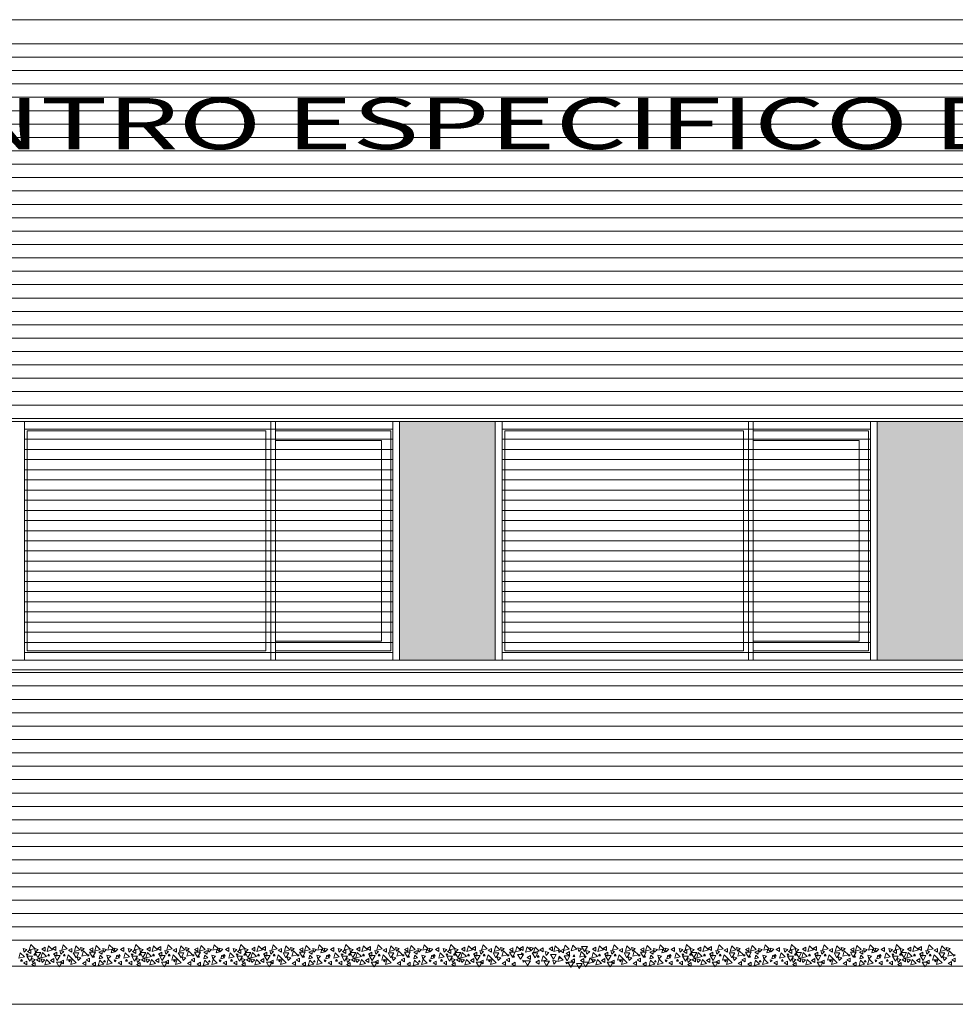
# Model space of a CAD drawing. Units: inches. Extents: x -29 to 90, y -60 to -1.
# Drawn here: x 22 to 26, y -15 to -10 of the extents above; entities that cross this region are included whole.
import ezdxf
from ezdxf.enums import TextEntityAlignment as Align

# ---------------------------------------------------------------- set-up
doc = ezdxf.new("R2010")
doc.units = ezdxf.units.IN
doc.header["$MEASUREMENT"] = 0
doc.layers.get('0').update_dxf_attribs({"lineweight": 0})
doc.layers.add('ALZADOS_1_2_3_4', color=7, linetype='Continuous', lineweight=0)
doc.styles.add('Dibac1', font='ARIAL.TTF')

# ---------------------------------------------------------------- blocks, each defined once
blk = doc.blocks.new('POL370')
at = {"color": 0, "linetype": 'ByBlock'}
blk.add_lwpolyline([(0, 0.0043), (-0.005, -0.0043), (0.005, -0.0043), (0, 0.0043)], dxfattribs=at)
blk = doc.blocks.new('POL3130')
at = {"color": 0, "linetype": 'ByBlock'}
blk.add_lwpolyline([(0, 0.0087), (-0.01, -0.0087), (0.01, -0.0087), (0, 0.0087)], dxfattribs=at)
blk = doc.blocks.new('POL3200')
at = {"color": 0, "linetype": 'ByBlock'}
blk.add_lwpolyline([(0, 0.013), (-0.015, -0.013), (0.015, -0.013), (0, 0.013)], dxfattribs=at)

msp = doc.modelspace()

# ---------------------------------------------------------------- hatches: boundary and pattern name
at = {"layer": 'ALZADOS_1_2_3_4'}
h = msp.add_hatch(dxfattribs=at)
h.set_pattern_fill('_USER', color=242, scale=0.07, style=0, pattern_type=0)
h.set_pattern_definition([(0, (0, 0), (0, 0.07), [])])
h.paths.add_polyline_path([(15.8368, -14.8055), (15.8368, -10.0237), (37.8368, -10.0237), (36.9568, -12.0555), (34.9571, -12.0555), (34.9571, -14.7555), (36.9568, -14.7555), (36.9568, -12.0555), (32.5997, -12.0555), (16.5799, -12.0555), (16.5799, -13.3555), (32.5997, -13.3555), (32.5997, -12.0555), (36.9568, -12.0555), (37.8368, -10.0237), (37.8368, -11.9055), (37.6868, -11.9055), (37.6868, -12.0555), (37.8368, -12.0555), (37.8368, -14.8229), (15.8368, -14.8055), (26.6854, -11.0184), (26.6346, -11.034), (26.5777, -11.0211), (26.5449, -10.9943), (26.5208, -10.9427), (26.528, -10.8809), (26.5586, -10.8396), (26.604, -10.817), (26.661, -10.8186), (26.7066, -10.8455), (26.734, -10.8906), (26.738, -10.9411), (26.7214, -10.9841), (26.6854, -11.0184), (15.8368, -14.8055), (27.1272, -11.0184), (27.0764, -11.034), (27.0195, -11.0211), (26.9867, -10.9943), (26.9626, -10.9427), (26.9698, -10.8809), (27.0004, -10.8396), (27.0458, -10.817), (27.1027, -10.8186), (27.1484, -10.8455), (27.1758, -10.8906), (27.1798, -10.9411), (27.1632, -10.9841), (27.1272, -11.0184)])
for points in [[(23.5797, -13.3055), (23.5797, -12.0555), (24.0797, -12.0555), (24.0797, -13.3055)], [(26.0797, -13.3055), (26.0797, -12.0555), (28.0997, -12.0555), (28.0997, -13.3055)]]:
    msp.add_hatch(color=249, dxfattribs=at).paths.add_polyline_path(points)

# ---------------------------------------------------------------- linework, layer by layer
at = {"layer": 'ALZADOS_1_2_3_4', "color": 96}
for p, q in [((15.8368, -9.9537), (37.8368, -9.9537)), ((16.5797, -12.0555), (32.5997, -12.0555)), ((23.5797, -12.0555), (23.5797, -13.3055)), ((24.0797, -12.0555), (24.0797, -13.3055)), ((26.0797, -12.0555), (26.0797, -13.3055)), ((16.5797, -13.3055), (32.5997, -13.3055)), ((16.5799, -13.3555), (32.5997, -13.3555))]:
    msp.add_line(p, q, dxfattribs=at)
at = {"layer": 'ALZADOS_1_2_3_4', "color": 8}
for p, q in [((21.6157, -12.0555), (21.6157, -13.3055)), ((21.6157, -12.0955), (23.5447, -12.0955)), ((21.6297, -12.1055), (21.6297, -13.2555)), ((22.8797, -12.1055), (21.6297, -12.1055)), ((22.8797, -12.1055), (22.8797, -13.2555)), ((22.9047, -13.3055), (22.9047, -12.0555)), ((22.9297, -12.0555), (22.9297, -13.3055)), ((22.9297, -12.1055), (23.534, -12.1055)), ((23.534, -13.2555), (23.534, -12.1055)), ((23.5447, -12.0555), (23.5447, -13.3055)), ((24.1157, -12.0555), (24.1157, -13.3055)), ((24.1157, -12.0955), (26.0447, -12.0955)), ((24.1297, -12.1055), (24.1297, -13.2555)), ((25.3797, -12.1055), (24.1297, -12.1055)), ((25.3797, -12.1055), (25.3797, -13.2555)), ((25.4047, -13.3055), (25.4047, -12.0555)), ((25.4297, -12.0555), (25.4297, -13.3055)), ((25.4297, -12.1055), (26.034, -12.1055)), ((26.034, -13.2555), (26.034, -12.1055)), ((26.0447, -12.0555), (26.0447, -13.3055)), ((21.6157, -12.1486), (23.5447, -12.1486)), ((23.484, -12.1555), (22.9297, -12.1555)), ((23.484, -12.1555), (23.484, -13.2055)), ((24.1157, -12.1486), (26.0447, -12.1486)), ((25.984, -12.1555), (25.4297, -12.1555)), ((25.984, -12.1555), (25.984, -13.2055)), ((21.6157, -12.2018), (23.5447, -12.2018)), ((24.1157, -12.2018), (26.0447, -12.2018)), ((21.6157, -12.255), (23.5447, -12.255)), ((24.1157, -12.255), (26.0447, -12.255)), ((21.6157, -12.3082), (23.5447, -12.3082)), ((24.1157, -12.3082), (26.0447, -12.3082)), ((21.6157, -12.3614), (23.5447, -12.3614)), ((24.1157, -12.3614), (26.0447, -12.3614)), ((21.6157, -12.4146), (23.5447, -12.4146)), ((24.1157, -12.4146), (26.0447, -12.4146)), ((21.6157, -12.4677), (23.5447, -12.4677)), ((24.1157, -12.4677), (26.0447, -12.4677)), ((21.6157, -12.5209), (23.5447, -12.5209)), ((24.1157, -12.5209), (26.0447, -12.5209)), ((21.6157, -12.5741), (23.5447, -12.5741)), ((24.1157, -12.5741), (26.0447, -12.5741)), ((21.6157, -12.6273), (23.5447, -12.6273)), ((24.1157, -12.6273), (26.0447, -12.6273)), ((21.6157, -12.6805), (23.5447, -12.6805)), ((24.1157, -12.6805), (26.0447, -12.6805)), ((21.6157, -12.7336), (23.5447, -12.7336)), ((24.1157, -12.7336), (26.0447, -12.7336)), ((21.6157, -12.7868), (23.5447, -12.7868)), ((24.1157, -12.7868), (26.0447, -12.7868)), ((21.6157, -12.84), (23.5447, -12.84)), ((24.1157, -12.84), (26.0447, -12.84)), ((21.6157, -12.8932), (23.5447, -12.8932)), ((24.1157, -12.8932), (26.0447, -12.8932)), ((21.6157, -12.9464), (23.5447, -12.9464)), ((24.1157, -12.9464), (26.0447, -12.9464)), ((21.6157, -12.9996), (23.5447, -12.9996)), ((24.1157, -12.9996), (26.0447, -12.9996)), ((21.6157, -13.0527), (23.5447, -13.0527)), ((24.1157, -13.0527), (26.0447, -13.0527)), ((21.6157, -13.1059), (23.5447, -13.1059)), ((24.1157, -13.1059), (26.0447, -13.1059)), ((21.6157, -13.1591), (23.5447, -13.1591)), ((24.1157, -13.1591), (26.0447, -13.1591)), ((21.6157, -13.2123), (23.5447, -13.2123)), ((23.484, -13.2055), (22.9297, -13.2055)), ((24.1157, -13.2123), (26.0447, -13.2123)), ((25.984, -13.2055), (25.4297, -13.2055)), ((21.6157, -13.2655), (23.5447, -13.2655)), ((22.8797, -13.2555), (21.6297, -13.2555)), ((22.9297, -13.2555), (23.534, -13.2555)), ((24.1157, -13.2655), (26.0447, -13.2655)), ((25.3797, -13.2555), (24.1297, -13.2555)), ((25.4297, -13.2555), (26.034, -13.2555))]:
    msp.add_line(p, q, dxfattribs=at)
at = {"layer": 'ALZADOS_1_2_3_4', "color": 4}
for p, q in [((34.4871, -14.9055), (-25.2477, -14.9055)), ((-25.2477, -15.1055), (48.9373, -15.1055))]:
    msp.add_line(p, q, dxfattribs=at)

# ---------------------------------------------------------------- block references
at = {"layer": 'ALZADOS_1_2_3_4', "color": 8, "linetype": 'Continuous'}
for name, p, rotation in [('POL3200', (21.5956, -14.8552), 134.999973020866), ('POL3130', (21.6152, -14.8194), 44.99999100695533), ('POL3200', (21.6505, -14.8124), 134.999973020866), ('POL3130', (21.6407, -14.829), 89.99998201391065), ('POL3130', (21.6743, -14.8194), 44.99999100695533), ('POL3200', (21.6866, -14.8482), 179.9999640278213), ('POL3200', (21.7112, -14.8535), 134.999973020866), ('POL3130', (21.7149, -14.8168), 89.99998201391065), ('POL3200', (21.7432, -14.8194), 134.999973020866), ('POL3130', (21.7707, -14.8133), 89.99998201391065), ('POL3130', (21.7772, -14.843), 89.99998201391065), ('POL3130', (21.808, -14.8307), 44.99999100695533), ('POL3200', (21.8203, -14.8133), 134.999973020866), ('POL3130', (21.8543, -14.8229), 89.99998201391065), ('POL3200', (21.8867, -14.8194), 134.999973020866), ('POL3200', (21.8859, -14.8491), 179.9999640278213), ('POL3130', (21.9154, -14.815), 44.99999100695533), ('POL3200', (21.9261, -14.8447), 134.999973020866), ('POL3130', (21.9654, -14.8194), 89.99998201391065), ('POL3200', (21.972, -14.8456), 179.9999640278213), ('POL3200', (21.9925, -14.8176), 134.999973020866), ('POL3130', (22.0138, -14.8334), 89.99998201391065), ('POL3130', (22.0318, -14.8202), 44.99999100695533), ('POL3200', (22.0614, -14.8133), 134.999973020866), ('POL3130', (22.0753, -14.8299), 134.999973020866), ('POL3130', (22.0917, -14.8185), 44.99999100695533), ('POL3130', (22.127, -14.8185), 89.99998201391065), ('POL3200', (22.145, -14.8552), 134.999973020866), ('POL3130', (22.1647, -14.8194), 44.99999100695533), ('POL3200', (22.1999, -14.8124), 134.999973020866), ('POL3130', (22.1901, -14.829), 89.99998201391065), ('POL3130', (22.2237, -14.8194), 44.99999100695533), ('POL3200', (22.236, -14.8482), 179.9999640278213), ('POL3200', (22.2607, -14.8535), 134.999973020866), ('POL3130', (22.2643, -14.8168), 89.99998201391065), ('POL3200', (22.2926, -14.8194), 134.999973020866), ('POL3130', (22.3201, -14.8133), 89.99998201391065), ('POL3130', (22.3267, -14.843), 89.99998201391065), ('POL3130', (22.3574, -14.8307), 44.99999100695533), ('POL3200', (22.3697, -14.8133), 134.999973020866), ('POL3130', (22.4037, -14.8229), 89.99998201391065), ('POL3200', (22.4361, -14.8194), 134.999973020866), ('POL3200', (22.4353, -14.8491), 179.9999640278213), ('POL3130', (22.4648, -14.815), 44.99999100695533), ('POL3200', (22.4755, -14.8447), 134.999973020866), ('POL3130', (22.5148, -14.8194), 89.99998201391065), ('POL3200', (22.5214, -14.8456), 179.9999640278213), ('POL3200', (22.5419, -14.8176), 134.999973020866), ('POL3130', (22.5632, -14.8334), 89.99998201391065), ('POL3130', (22.5813, -14.8202), 44.99999100695533), ('POL3200', (22.6108, -14.8133), 134.999973020866), ('POL3130', (22.6247, -14.8299), 134.999973020866), ('POL3130', (22.6411, -14.8185), 44.99999100695533), ('POL3130', (22.6764, -14.8185), 89.99998201391065), ('POL3200', (22.6944, -14.8552), 134.999973020866), ('POL3130', (22.7141, -14.8194), 44.99999100695533), ('POL3200', (22.7494, -14.8124), 134.999973020866), ('POL3130', (22.7395, -14.829), 89.99998201391065), ('POL3130', (22.7731, -14.8194), 44.99999100695533), ('POL3200', (22.7854, -14.8482), 179.9999640278213), ('POL3200', (22.8101, -14.8535), 134.999973020866), ('POL3130', (22.8138, -14.8168), 89.99998201391065), ('POL3200', (22.842, -14.8194), 134.999973020866), ('POL3130', (22.8695, -14.8133), 89.99998201391065), ('POL3130', (22.8761, -14.843), 89.99998201391065), ('POL3130', (22.9068, -14.8307), 44.99999100695533), ('POL3200', (22.9191, -14.8133), 134.999973020866), ('POL3130', (22.9532, -14.8229), 89.99998201391065), ('POL3200', (22.9855, -14.8194), 134.999973020866), ('POL3200', (22.9847, -14.8491), 179.9999640278213), ('POL3130', (23.0142, -14.815), 44.99999100695533), ('POL3200', (23.0249, -14.8447), 134.999973020866), ('POL3130', (23.0643, -14.8194), 89.99998201391065), ('POL3200', (23.0708, -14.8456), 179.9999640278213), ('POL3200', (23.0913, -14.8176), 134.999973020866), ('POL3130', (23.1126, -14.8334), 89.99998201391065), ('POL3130', (23.1307, -14.8202), 44.99999100695533), ('POL3200', (23.1602, -14.8133), 134.999973020866), ('POL3130', (23.1741, -14.8299), 134.999973020866), ('POL3130', (23.1905, -14.8185), 44.99999100695533), ('POL3130', (23.2258, -14.8185), 89.99998201391065), ('POL3200', (23.2438, -14.8552), 134.999973020866), ('POL3130', (23.2635, -14.8194), 44.99999100695533), ('POL3200', (23.2988, -14.8124), 134.999973020866), ('POL3130', (23.2889, -14.829), 89.99998201391065), ('POL3130', (23.3226, -14.8194), 44.99999100695533), ('POL3200', (23.3349, -14.8482), 179.9999640278213), ('POL3200', (23.3595, -14.8535), 134.999973020866), ('POL3130', (23.3632, -14.8168), 89.99998201391065), ('POL3200', (23.3915, -14.8194), 134.999973020866), ('POL3130', (23.4189, -14.8133), 89.99998201391065), ('POL3130', (23.4255, -14.843), 89.99998201391065), ('POL3130', (23.4563, -14.8307), 44.99999100695533), ('POL3200', (23.4686, -14.8133), 134.999973020866), ('POL3130', (23.5026, -14.8229), 89.99998201391065), ('POL3200', (23.535, -14.8194), 134.999973020866), ('POL3200', (23.5341, -14.8491), 179.9999640278213), ('POL3130', (23.5637, -14.815), 44.99999100695533), ('POL3200', (23.5743, -14.8447), 134.999973020866), ('POL3130', (23.6137, -14.8194), 89.99998201391065), ('POL3200', (23.6203, -14.8456), 179.9999640278213), ('POL3200', (23.6407, -14.8176), 134.999973020866), ('POL3130', (23.6621, -14.8334), 89.99998201391065), ('POL3130', (23.6801, -14.8202), 44.99999100695533), ('POL3200', (23.7096, -14.8133), 134.999973020866), ('POL3130', (23.7236, -14.8299), 134.999973020866), ('POL3130', (23.74, -14.8185), 44.99999100695533), ('POL3130', (23.7752, -14.8185), 89.99998201391065), ('POL3200', (23.7933, -14.8552), 134.999973020866), ('POL3130', (23.8129, -14.8194), 44.99999100695533), ('POL3200', (23.8482, -14.8124), 134.999973020866), ('POL3130', (23.8384, -14.829), 89.99998201391065), ('POL3130', (23.872, -14.8194), 44.99999100695533), ('POL3200', (23.8843, -14.8482), 179.9999640278213), ('POL3200', (23.9089, -14.8535), 134.999973020866), ('POL3130', (23.9126, -14.8168), 89.99998201391065), ('POL3200', (23.9409, -14.8194), 134.999973020866), ('POL3130', (23.9684, -14.8133), 89.99998201391065), ('POL3130', (23.9749, -14.843), 89.99998201391065), ('POL3130', (24.0057, -14.8307), 44.99999100695533), ('POL3200', (24.018, -14.8133), 134.999973020866), ('POL3130', (24.052, -14.8229), 89.99998201391065), ('POL3200', (24.0844, -14.8194), 134.999973020866), ('POL3200', (24.0836, -14.8491), 179.9999640278213), ('POL3130', (24.1131, -14.815), 44.99999100695533), ('POL3200', (24.1238, -14.8447), 134.999973020866), ('POL3130', (24.1631, -14.8194), 89.99998201391065), ('POL3200', (24.1697, -14.8456), 179.9999640278213), ('POL3200', (24.1949, -14.822), 134.999973020866), ('POL3130', (24.217, -14.8133), 89.99998201391065), ('POL370', (24.2199, -14.8395), 44.99999100695533), ('POL3200', (24.2482, -14.8237), 134.999973020866), ('POL3130', (24.2674, -14.8133), 44.99999100695533), ('POL3200', (24.29, -14.8255), 134.999973020866), ('POL3200', (24.2883, -14.85), 179.9999640278213), ('POL3130', (24.322, -14.8202), 89.99998201391065), ('POL3130', (24.347, -14.836), 44.99999100695533), ('POL3130', (24.3712, -14.815), 89.99998201391065), ('POL3200', (24.3958, -14.8194), 134.999973020866), ('POL370', (24.4138, -14.8272), 44.99999100695533), ('POL3130', (24.4277, -14.8264), 89.99998201391065), ('POL3200', (24.4466, -14.815), 134.999973020866), ('POL3130', (24.4605, -14.8395), 89.99998201391065), ('POL3200', (24.4868, -14.8159), 134.999973020866), ('POL3130', (24.5183, -14.8159), 44.99999100695533), ('POL3200', (24.5311, -14.8491), 134.999973020866), ('POL3200', (24.5471, -14.8168), 179.9999640278213), ('POL3130', (24.561, -14.8299), 44.99999100695533), ('POL3200', (24.5946, -14.8535), 134.999973020866), ('POL3130', (24.5983, -14.8168), 89.99998201391065), ('POL3200', (24.6266, -14.8194), 134.999973020866), ('POL3130', (24.6541, -14.8133), 89.99998201391065), ('POL3130', (24.6606, -14.843), 89.99998201391065), ('POL3130', (24.6914, -14.8307), 44.99999100695533), ('POL3200', (24.7037, -14.8133), 134.999973020866), ('POL3130', (24.7377, -14.8229), 89.99998201391065), ('POL3200', (24.7701, -14.8194), 134.999973020866), ('POL3200', (24.7693, -14.8491), 179.9999640278213), ('POL3130', (24.7988, -14.815), 44.99999100695533), ('POL3200', (24.8094, -14.8447), 134.999973020866), ('POL3130', (24.8488, -14.8194), 89.99998201391065), ('POL3200', (24.8554, -14.8456), 179.9999640278213), ('POL3200', (24.8759, -14.8176), 134.999973020866), ('POL3130', (24.8972, -14.8334), 89.99998201391065), ('POL3130', (24.9152, -14.8202), 44.99999100695533), ('POL3200', (24.9447, -14.8133), 134.999973020866), ('POL3130', (24.9587, -14.8299), 134.999973020866), ('POL3130', (24.9751, -14.8185), 44.99999100695533), ('POL3130', (25.0103, -14.8185), 89.99998201391065), ('POL3200', (25.0284, -14.8552), 134.999973020866), ('POL3130', (25.0481, -14.8194), 44.99999100695533), ('POL3200', (25.0833, -14.8124), 134.999973020866), ('POL3130', (25.0735, -14.829), 89.99998201391065), ('POL3130', (25.1071, -14.8194), 44.99999100695533), ('POL3200', (25.1194, -14.8482), 179.9999640278213), ('POL3200', (25.144, -14.8535), 134.999973020866), ('POL3130', (25.1477, -14.8168), 89.99998201391065), ('POL3200', (25.176, -14.8194), 134.999973020866), ('POL3130', (25.2035, -14.8133), 89.99998201391065), ('POL3130', (25.21, -14.843), 89.99998201391065), ('POL3130', (25.2408, -14.8307), 44.99999100695533), ('POL3200', (25.2531, -14.8133), 134.999973020866), ('POL3130', (25.2871, -14.8229), 89.99998201391065), ('POL3200', (25.3195, -14.8194), 134.999973020866), ('POL3200', (25.3187, -14.8491), 179.9999640278213), ('POL3130', (25.3482, -14.815), 44.99999100695533), ('POL3200', (25.3589, -14.8447), 134.999973020866), ('POL3130', (25.3982, -14.8194), 89.99998201391065), ('POL3200', (25.4048, -14.8456), 179.9999640278213), ('POL3200', (25.4253, -14.8176), 134.999973020866), ('POL3130', (25.4466, -14.8334), 89.99998201391065), ('POL3130', (25.4646, -14.8202), 44.99999100695533), ('POL3200', (25.4942, -14.8133), 134.999973020866), ('POL3130', (25.5081, -14.8299), 134.999973020866), ('POL3130', (25.5245, -14.8185), 44.99999100695533), ('POL3130', (25.5598, -14.8185), 89.99998201391065), ('POL3200', (25.5778, -14.8552), 134.999973020866), ('POL3130', (25.5975, -14.8194), 44.99999100695533), ('POL3200', (25.6327, -14.8124), 134.999973020866), ('POL3130', (25.6229, -14.829), 89.99998201391065), ('POL3130', (25.6565, -14.8194), 44.99999100695533), ('POL3200', (25.6688, -14.8482), 179.9999640278213), ('POL3200', (25.6935, -14.8535), 134.999973020866), ('POL3130', (25.6971, -14.8168), 89.99998201391065), ('POL3200', (25.7254, -14.8194), 134.999973020866), ('POL3130', (25.7529, -14.8133), 89.99998201391065), ('POL3130', (25.7595, -14.843), 89.99998201391065), ('POL3130', (25.7902, -14.8307), 44.99999100695533), ('POL3200', (25.8025, -14.8133), 134.999973020866), ('POL3130', (25.8365, -14.8229), 89.99998201391065), ('POL3200', (25.8689, -14.8194), 134.999973020866), ('POL3200', (25.8681, -14.8491), 179.9999640278213), ('POL3130', (25.8976, -14.815), 44.99999100695533), ('POL3200', (25.9083, -14.8447), 134.999973020866), ('POL3130', (25.9476, -14.8194), 89.99998201391065), ('POL3200', (25.9542, -14.8456), 179.9999640278213), ('POL3200', (25.9747, -14.8176), 134.999973020866), ('POL3130', (25.996, -14.8334), 89.99998201391065), ('POL3130', (26.0141, -14.8202), 44.99999100695533), ('POL3200', (26.0436, -14.8133), 134.999973020866), ('POL3130', (26.0575, -14.8299), 134.999973020866), ('POL3130', (26.0739, -14.8185), 44.99999100695533), ('POL3130', (26.1092, -14.8185), 89.99998201391065), ('POL3200', (26.1272, -14.8552), 134.999973020866), ('POL3130', (26.1469, -14.8194), 44.99999100695533), ('POL3200', (26.1822, -14.8124), 134.999973020866), ('POL3130', (26.1723, -14.829), 89.99998201391065), ('POL3130', (26.2059, -14.8194), 44.99999100695533), ('POL3200', (26.2182, -14.8482), 179.9999640278213), ('POL3200', (26.2429, -14.8535), 134.999973020866), ('POL3130', (26.2466, -14.8168), 89.99998201391065), ('POL3200', (26.2749, -14.8194), 134.999973020866), ('POL3130', (26.3023, -14.8133), 89.99998201391065), ('POL3130', (26.3089, -14.843), 89.99998201391065), ('POL3130', (26.3396, -14.8307), 44.99999100695533), ('POL3200', (26.3519, -14.8133), 134.999973020866), ('POL3130', (26.386, -14.8229), 89.99998201391065), ('POL3200', (26.4184, -14.8194), 134.999973020866), ('POL3200', (26.4175, -14.8491), 179.9999640278213), ('POL3130', (26.4471, -14.815), 44.99999100695533), ('POL3200', (26.4577, -14.8447), 134.999973020866), ('POL3130', (21.6193, -14.8893), 89.99998201391065), ('POL370', (21.6284, -14.8439), 44.99999100695533), ('POL3200', (21.6431, -14.8666), 179.9999640278213), ('POL3130', (21.6587, -14.8727), 44.99999100695533), ('POL3130', (21.6636, -14.8972), 89.99998201391065), ('POL3130', (21.6874, -14.8727), 89.99998201391065), ('POL3130', (21.7088, -14.8736), 44.99999100695533), ('POL3200', (21.7325, -14.8902), 134.999973020866), ('POL3130', (21.7617, -14.8762), 89.99998201391065), ('POL3200', (21.7875, -14.8631), 179.9999640278213), ('POL3200', (21.7981, -14.8972), 179.9999640278213), ('POL3130', (21.8109, -14.8841), 89.99998201391065), ('POL3200', (21.8465, -14.8657), 134.999973020866), ('POL370', (21.8506, -14.8771), 44.99999100695533), ('POL3200', (21.867, -14.8876), 134.999973020866), ('POL3130', (21.8982, -14.8631), 44.99999100695533), ('POL3130', (21.9277, -14.8911), 89.99998201391065), ('POL3130', (21.9474, -14.8736), 89.99998201391065), ('POL370', (21.9482, -14.8473), 44.99999100695533), ('POL3130', (21.9785, -14.8954), 89.99998201391065), ('POL3200', (22.0113, -14.8937), 134.999973020866), ('POL3130', (22.0122, -14.8613), 134.999973020866), ('POL3200', (22.0556, -14.8884), 134.999973020866), ('POL3130', (22.054, -14.8543), 44.99999100695533), ('POL370', (22.0892, -14.8762), 44.99999100695533), ('POL3130', (22.1007, -14.8613), 134.999973020866), ('POL3130', (22.1147, -14.8893), 89.99998201391065), ('POL3130', (22.1688, -14.8893), 89.99998201391065), ('POL370', (22.1778, -14.8439), 44.99999100695533), ('POL3200', (22.1926, -14.8666), 179.9999640278213), ('POL3130', (22.2081, -14.8727), 44.99999100695533), ('POL3130', (22.2131, -14.8972), 89.99998201391065), ('POL3130', (22.2368, -14.8727), 89.99998201391065), ('POL3130', (22.2582, -14.8736), 44.99999100695533), ('POL3200', (22.282, -14.8902), 134.999973020866), ('POL3130', (22.3111, -14.8762), 89.99998201391065), ('POL3200', (22.3369, -14.8631), 179.9999640278213), ('POL3200', (22.3476, -14.8972), 179.9999640278213), ('POL3130', (22.3603, -14.8841), 89.99998201391065), ('POL3200', (22.3959, -14.8657), 134.999973020866), ('POL370', (22.4, -14.8771), 44.99999100695533), ('POL3200', (22.4164, -14.8876), 134.999973020866), ('POL3130', (22.4476, -14.8631), 44.99999100695533), ('POL3130', (22.4771, -14.8911), 89.99998201391065), ('POL3130', (22.4968, -14.8736), 89.99998201391065), ('POL370', (22.4976, -14.8473), 44.99999100695533), ('POL3130', (22.528, -14.8954), 89.99998201391065), ('POL3200', (22.5608, -14.8937), 134.999973020866), ('POL3130', (22.5616, -14.8613), 134.999973020866), ('POL3200', (22.605, -14.8884), 134.999973020866), ('POL3130', (22.6034, -14.8543), 44.99999100695533), ('POL370', (22.6387, -14.8762), 44.99999100695533), ('POL3130', (22.6501, -14.8613), 134.999973020866), ('POL3130', (22.6641, -14.8893), 89.99998201391065), ('POL3130', (22.7182, -14.8893), 89.99998201391065), ('POL370', (22.7272, -14.8439), 44.99999100695533), ('POL3200', (22.742, -14.8666), 179.9999640278213), ('POL3130', (22.7576, -14.8727), 44.99999100695533), ('POL3130', (22.7625, -14.8972), 89.99998201391065), ('POL3130', (22.7863, -14.8727), 89.99998201391065), ('POL3130', (22.8076, -14.8736), 44.99999100695533), ('POL3200', (22.8314, -14.8902), 134.999973020866), ('POL3130', (22.8605, -14.8762), 89.99998201391065), ('POL3200', (22.8863, -14.8631), 179.9999640278213), ('POL3200', (22.897, -14.8972), 179.9999640278213), ('POL3130', (22.9097, -14.8841), 89.99998201391065), ('POL3200', (22.9454, -14.8657), 134.999973020866), ('POL370', (22.9495, -14.8771), 44.99999100695533), ('POL3200', (22.9659, -14.8876), 134.999973020866), ('POL3130', (22.997, -14.8631), 44.99999100695533), ('POL3130', (23.0266, -14.8911), 89.99998201391065), ('POL3130', (23.0462, -14.8736), 89.99998201391065), ('POL370', (23.047, -14.8473), 44.99999100695533), ('POL3130', (23.0774, -14.8954), 89.99998201391065), ('POL3200', (23.1102, -14.8937), 134.999973020866), ('POL3130', (23.111, -14.8613), 134.999973020866), ('POL3200', (23.1545, -14.8884), 134.999973020866), ('POL3130', (23.1528, -14.8543), 44.99999100695533), ('POL370', (23.1881, -14.8762), 44.99999100695533), ('POL3130', (23.1996, -14.8613), 134.999973020866), ('POL3130', (23.2135, -14.8893), 89.99998201391065), ('POL3130', (23.2676, -14.8893), 89.99998201391065), ('POL370', (23.2766, -14.8439), 44.99999100695533), ('POL3200', (23.2914, -14.8666), 179.9999640278213), ('POL3130', (23.307, -14.8727), 44.99999100695533), ('POL3130', (23.3119, -14.8972), 89.99998201391065), ('POL3130', (23.3357, -14.8727), 89.99998201391065), ('POL3130', (23.357, -14.8736), 44.99999100695533), ('POL3200', (23.3808, -14.8902), 134.999973020866), ('POL3130', (23.4099, -14.8762), 89.99998201391065), ('POL3200', (23.4358, -14.8631), 179.9999640278213), ('POL3200', (23.4464, -14.8972), 179.9999640278213), ('POL3130', (23.4591, -14.8841), 89.99998201391065), ('POL3200', (23.4948, -14.8657), 134.999973020866), ('POL370', (23.4989, -14.8771), 44.99999100695533), ('POL3200', (23.5153, -14.8876), 134.999973020866), ('POL3130', (23.5464, -14.8631), 44.99999100695533), ('POL3130', (23.576, -14.8911), 89.99998201391065), ('POL3130', (23.5956, -14.8736), 89.99998201391065), ('POL370', (23.5965, -14.8473), 44.99999100695533), ('POL3130', (23.6268, -14.8954), 89.99998201391065), ('POL3200', (23.6596, -14.8937), 134.999973020866), ('POL3130', (23.6604, -14.8613), 134.999973020866), ('POL3200', (23.7039, -14.8884), 134.999973020866), ('POL3130', (23.7022, -14.8543), 44.99999100695533), ('POL370', (23.7375, -14.8762), 44.99999100695533), ('POL3130', (23.749, -14.8613), 134.999973020866), ('POL3130', (23.7629, -14.8893), 89.99998201391065), ('POL3130', (23.817, -14.8893), 89.99998201391065), ('POL370', (23.8261, -14.8439), 44.99999100695533), ('POL3200', (23.8408, -14.8666), 179.9999640278213), ('POL3130', (23.8564, -14.8727), 44.99999100695533), ('POL3130', (23.8613, -14.8972), 89.99998201391065), ('POL3130', (23.8851, -14.8727), 89.99998201391065), ('POL3130', (23.9065, -14.8736), 44.99999100695533), ('POL3200', (23.9302, -14.8902), 134.999973020866), ('POL3130', (23.9594, -14.8762), 89.99998201391065), ('POL3200', (23.9852, -14.8631), 179.9999640278213), ('POL3200', (23.9958, -14.8972), 179.9999640278213), ('POL3130', (24.0085, -14.8841), 89.99998201391065), ('POL3200', (24.0442, -14.8657), 134.999973020866), ('POL370', (24.0483, -14.8771), 44.99999100695533), ('POL3200', (24.0647, -14.8876), 134.999973020866), ('POL3130', (24.0959, -14.8631), 44.99999100695533), ('POL3130', (24.1254, -14.8911), 89.99998201391065), ('POL3130', (24.1451, -14.8736), 89.99998201391065), ('POL370', (24.1459, -14.8473), 44.99999100695533), ('POL3130', (24.1762, -14.8954), 89.99998201391065), ('POL3200', (24.2121, -14.857), 179.9999640278213), ('POL370', (24.2273, -14.878), 44.99999100695533), ('POL3200', (24.249, -14.8902), 179.9999640278213), ('POL3130', (24.2555, -14.8605), 89.99998201391065), ('POL3130', (24.3015, -14.8849), 89.99998201391065), ('POL3200', (24.3318, -14.871), 134.999973020866), ('POL3200', (24.349, -14.8919), 179.9999640278213), ('POL3200', (24.3843, -14.857), 179.9999640278213), ('POL3130', (24.3872, -14.8815), 44.99999100695533), ('POL3200', (24.4163, -14.8727), 134.999973020866), ('POL3200', (24.456, -14.8657), 179.9999640278213), ('POL370', (24.4532, -14.8876), 44.99999100695533), ('POL3200', (24.4757, -14.8981), 179.9999640278213), ('POL3130', (24.4868, -14.878), 89.99998201391065), ('POL3130', (24.5343, -14.8762), 89.99998201391065), ('POL3200', (24.5528, -14.8972), 179.9999640278213), ('POL370', (24.5491, -14.8561), 44.99999100695533), ('POL3200', (24.5766, -14.8823), 134.999973020866), ('POL3130', (24.5921, -14.8736), 44.99999100695533), ('POL3200', (24.6159, -14.8902), 134.999973020866), ('POL3130', (24.645, -14.8762), 89.99998201391065), ('POL3200', (24.6709, -14.8631), 179.9999640278213), ('POL3200', (24.6815, -14.8972), 179.9999640278213), ('POL3130', (24.6942, -14.8841), 89.99998201391065), ('POL3200', (24.7299, -14.8657), 134.999973020866), ('POL370', (24.734, -14.8771), 44.99999100695533), ('POL3200', (24.7504, -14.8876), 134.999973020866), ('POL3130', (24.7816, -14.8631), 44.99999100695533), ('POL3130', (24.8111, -14.8911), 89.99998201391065), ('POL3130', (24.8308, -14.8736), 89.99998201391065), ('POL370', (24.8316, -14.8473), 44.99999100695533), ('POL3130', (24.8619, -14.8954), 89.99998201391065), ('POL3200', (24.8947, -14.8937), 134.999973020866), ('POL3130', (24.8955, -14.8613), 134.999973020866), ('POL3200', (24.939, -14.8884), 134.999973020866), ('POL3130', (24.9374, -14.8543), 44.99999100695533), ('POL370', (24.9726, -14.8762), 44.99999100695533), ('POL3130', (24.9841, -14.8613), 134.999973020866), ('POL3130', (24.998, -14.8893), 89.99998201391065), ('POL3130', (25.0522, -14.8893), 89.99998201391065), ('POL370', (25.0612, -14.8439), 44.99999100695533), ('POL3200', (25.0759, -14.8666), 179.9999640278213), ('POL3130', (25.0915, -14.8727), 44.99999100695533), ('POL3130', (25.0964, -14.8972), 89.99998201391065), ('POL3130', (25.1202, -14.8727), 89.99998201391065), ('POL3130', (25.1416, -14.8736), 44.99999100695533), ('POL3200', (25.1654, -14.8902), 134.999973020866), ('POL3130', (25.1945, -14.8762), 89.99998201391065), ('POL3200', (25.2203, -14.8631), 179.9999640278213), ('POL3200', (25.2309, -14.8972), 179.9999640278213), ('POL3130', (25.2437, -14.8841), 89.99998201391065), ('POL3200', (25.2793, -14.8657), 134.999973020866), ('POL370', (25.2834, -14.8771), 44.99999100695533), ('POL3200', (25.2998, -14.8876), 134.999973020866), ('POL3130', (25.331, -14.8631), 44.99999100695533), ('POL3130', (25.3605, -14.8911), 89.99998201391065), ('POL3130', (25.3802, -14.8736), 89.99998201391065), ('POL370', (25.381, -14.8473), 44.99999100695533), ('POL3130', (25.4113, -14.8954), 89.99998201391065), ('POL3200', (25.4441, -14.8937), 134.999973020866), ('POL3130', (25.445, -14.8613), 134.999973020866), ('POL3200', (25.4884, -14.8884), 134.999973020866), ('POL3130', (25.4868, -14.8543), 44.99999100695533), ('POL370', (25.522, -14.8762), 44.99999100695533), ('POL3130', (25.5335, -14.8613), 134.999973020866), ('POL3130', (25.5475, -14.8893), 89.99998201391065), ('POL3130', (25.6016, -14.8893), 89.99998201391065), ('POL370', (25.6106, -14.8439), 44.99999100695533), ('POL3200', (25.6254, -14.8666), 179.9999640278213), ('POL3130', (25.6409, -14.8727), 44.99999100695533), ('POL3130', (25.6459, -14.8972), 89.99998201391065), ('POL3130', (25.6696, -14.8727), 89.99998201391065), ('POL3130', (25.691, -14.8736), 44.99999100695533), ('POL3200', (25.7148, -14.8902), 134.999973020866), ('POL3130', (25.7439, -14.8762), 89.99998201391065), ('POL3200', (25.7697, -14.8631), 179.9999640278213), ('POL3200', (25.7804, -14.8972), 179.9999640278213), ('POL3130', (25.7931, -14.8841), 89.99998201391065), ('POL3200', (25.8288, -14.8657), 134.999973020866), ('POL370', (25.8328, -14.8771), 44.99999100695533), ('POL3200', (25.8493, -14.8876), 134.999973020866), ('POL3130', (25.8804, -14.8631), 44.99999100695533), ('POL3130', (25.9099, -14.8911), 89.99998201391065), ('POL3130', (25.9296, -14.8736), 89.99998201391065), ('POL370', (25.9304, -14.8473), 44.99999100695533), ('POL3130', (25.9608, -14.8954), 89.99998201391065), ('POL3200', (25.9936, -14.8937), 134.999973020866), ('POL3130', (25.9944, -14.8613), 134.999973020866), ('POL3200', (26.0378, -14.8884), 134.999973020866), ('POL3130', (26.0362, -14.8543), 44.99999100695533), ('POL370', (26.0715, -14.8762), 44.99999100695533), ('POL3130', (26.0829, -14.8613), 134.999973020866), ('POL3130', (26.0969, -14.8893), 89.99998201391065), ('POL3130', (26.151, -14.8893), 89.99998201391065), ('POL370', (26.16, -14.8439), 44.99999100695533), ('POL3200', (26.1748, -14.8666), 179.9999640278213), ('POL3130', (26.1904, -14.8727), 44.99999100695533), ('POL3130', (26.1953, -14.8972), 89.99998201391065), ('POL3130', (26.2191, -14.8727), 89.99998201391065), ('POL3130', (26.2404, -14.8736), 44.99999100695533), ('POL3200', (26.2642, -14.8902), 134.999973020866), ('POL3130', (26.2933, -14.8762), 89.99998201391065), ('POL3200', (26.3191, -14.8631), 179.9999640278213), ('POL3200', (26.3298, -14.8972), 179.9999640278213), ('POL3130', (26.3425, -14.8841), 89.99998201391065), ('POL3200', (26.3782, -14.8657), 134.999973020866), ('POL370', (26.3823, -14.8771), 44.99999100695533), ('POL3200', (26.3987, -14.8876), 134.999973020866), ('POL3130', (26.4298, -14.8631), 44.99999100695533), ('POL3130', (26.4594, -14.8911), 89.99998201391065), ('POL3130', (26.479, -14.8736), 89.99998201391065), ('POL370', (26.4799, -14.8473), 44.99999100695533), ('POL3200', (24.52, -14.9055), 179.9999640278213)]:
    msp.add_blockref(name, p, dxfattribs=dict(at, rotation=rotation))
for p in [(21.6005, -14.8753), (21.6694, -14.8447), (21.7424, -14.8482), (21.8244, -14.8473), (21.9777, -14.8543), (22.0343, -14.8797), (22.1122, -14.8491), (22.1499, -14.8753), (22.2188, -14.8447), (22.2918, -14.8482), (22.3738, -14.8473), (22.5271, -14.8543), (22.5837, -14.8797), (22.6616, -14.8491), (22.6993, -14.8753), (22.7682, -14.8447), (22.8412, -14.8482), (22.9232, -14.8473), (23.0766, -14.8543), (23.1331, -14.8797), (23.211, -14.8491), (23.2488, -14.8753), (23.3176, -14.8447), (23.3907, -14.8482), (23.4727, -14.8473), (23.626, -14.8543), (23.6826, -14.8797), (23.7605, -14.8491), (23.7982, -14.8753), (23.8671, -14.8447), (23.9401, -14.8482), (24.0221, -14.8473), (24.1754, -14.8543), (24.3052, -14.8543), (24.4175, -14.8605), (24.4921, -14.8509), (24.6258, -14.8482), (24.7078, -14.8473), (24.8611, -14.8543), (24.9177, -14.8797), (24.9956, -14.8491), (25.0333, -14.8753), (25.1022, -14.8447), (25.1752, -14.8482), (25.2572, -14.8473), (25.4105, -14.8543), (25.4671, -14.8797), (25.545, -14.8491), (25.5827, -14.8753), (25.6516, -14.8447), (25.7246, -14.8482), (25.8066, -14.8473), (25.9599, -14.8543), (26.0165, -14.8797), (26.0944, -14.8491), (26.1321, -14.8753), (26.201, -14.8447), (26.274, -14.8482), (26.356, -14.8473)]:
    msp.add_blockref('POL370', p, dxfattribs=at)

# ---------------------------------------------------------------- texts
at = {"layer": 'ALZADOS_1_2_3_4', "color": 96, "style": 'Dibac1', "width": 1.6}
msp.add_text('CENTRO ESPECIFICO DE FORMACION PROFESIONAL', height=0.268, dxfattribs=at).set_placement((20.5593, -10.7152), align=Align.BOTTOM_LEFT)

doc.saveas('drawing.dxf')
